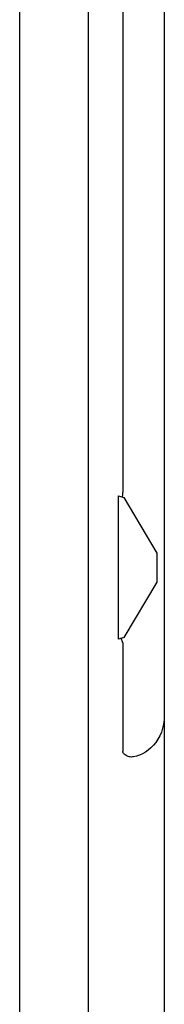
# Model space of a CAD drawing. Extents: x 0 to 594, y 0 to 420.
# Drawn here: x 183 to 187, y 262 to 289 of the extents above; entities that cross this region are included whole.
import ezdxf

# ---------------------------------------------------------------- set-up
doc = ezdxf.new("R2010")
doc.units = 0
doc.header["$LTSCALE"] = 32.67
doc.header["$MEASUREMENT"] = 0
doc.layers.add('20000_FRONT_O', color=7, linetype='CONTINUOUS')

msp = doc.modelspace()

# ---------------------------------------------------------------- linework, layer by layer
at = {"layer": '20000_FRONT_O', "color": 7, "linetype": 'Continuous'}
for p, q in [((184.87793, 230.03636), (184.87793, 354.43636)), ((186.97793, 353.73636), (186.97793, 230.73636)), ((182.97793, 261.03636), (182.97793, 347.84636)), ((185.82793, 308.59433), (185.82793, 275.82385)), ((185.69976, 275.72074), (185.69976, 271.75144)), ((185.69976, 275.72074), (185.86887, 275.67256)), ((185.82793, 275.86311), (185.81292, 275.6885)), ((186.77793, 274.13286), (185.86887, 275.67256)), ((186.77793, 273.33286), (186.77793, 274.13286)), ((185.86917, 271.79938), (186.77793, 273.33286)), ((185.86917, 271.79938), (185.69976, 271.75144)), ((185.82793, 271.64758), (185.78626, 271.77592)), ((185.82793, 271.64758), (185.82793, 268.64717)), ((186.95715, 269.3945), (186.93178, 269.28192)), ((186.97269, 269.51062), (186.95715, 269.3945)), ((186.97793, 269.62867), (186.97269, 269.51062)), ((186.89727, 269.17432), (186.85403, 269.07194)), ((186.93178, 269.28192), (186.89727, 269.17432)), ((186.74431, 268.8869), (186.68007, 268.80647)), ((186.8027, 268.97572), (186.74431, 268.8869)), ((186.85403, 269.07194), (186.8027, 268.97572)), ((185.83076, 268.62346), (185.82793, 268.64717)), ((185.8391, 268.60036), (185.83076, 268.62346)), ((185.85264, 268.57834), (185.8391, 268.60036)), ((185.87085, 268.5579), (185.85264, 268.57834)), ((185.89315, 268.53935), (185.87085, 268.5579)), ((186.37834, 268.57057), (186.29626, 268.53404)), ((186.45856, 268.61608), (186.37834, 268.57057)), ((186.53633, 268.67075), (186.45856, 268.61608)), ((186.61052, 268.73437), (186.53633, 268.67075)), ((186.68007, 268.80647), (186.61052, 268.73437)), ((185.91886, 268.52296), (185.89315, 268.53935)), ((185.94737, 268.50885), (185.91886, 268.52296)), ((185.97793, 268.49717), (185.94737, 268.50885)), ((186.00726, 268.4891), (185.97793, 268.49717)), ((186.03694, 268.48414), (186.00726, 268.4891)), ((186.0669, 268.48217), (186.03694, 268.48414)), ((186.0972, 268.48312), (186.0669, 268.48217)), ((186.12793, 268.48703), (186.0972, 268.48312)), ((186.21263, 268.50622), (186.12793, 268.48703)), ((186.29626, 268.53404), (186.21263, 268.50622))]:
    msp.add_line(p, q, dxfattribs=at)

doc.saveas('drawing.dxf')
